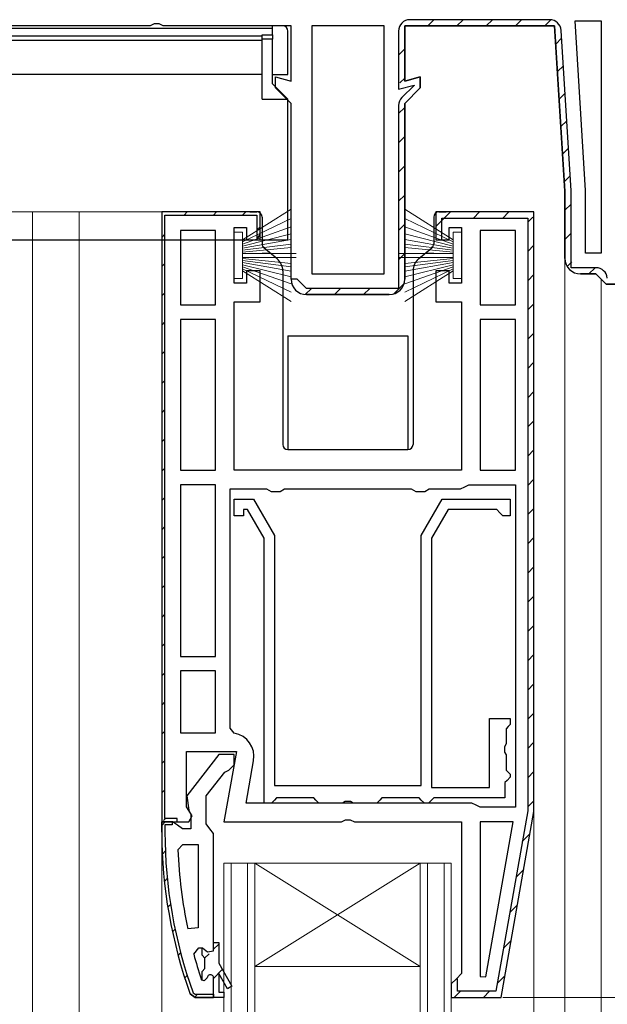
# Model space of a CAD drawing. Extents: x 0 to 1386, y 0 to 2241.
# Drawn here: x 262 to 319, y 1411 to 1506 of the extents above; entities that cross this region are included whole.
import ezdxf

# ---------------------------------------------------------------- set-up
doc = ezdxf.new("R2010")
doc.units = 0
for name, color, linetype, lineweight in [('YKK_11', 7, 'CONTINUOUS', 30), ('YKK_12', 2, 'CONTINUOUS', 13), ('YKK_13', 4, 'CONTINUOUS', 30), ('YKK_D', 6, 'CONTINUOUS', 13)]:
    doc.layers.add(name, color=color, linetype=linetype, lineweight=lineweight)

msp = doc.modelspace()

# ---------------------------------------------------------------- linework, layer by layer
at = {"layer": 'YKK_11', "linetype": 'ByBlock', "lineweight": 30, "ltscale": 0.5}
for p, q in [((274.766, 1505.373), (274.376, 1505.186)), ((275.234, 1505.373), (274.766, 1505.373)), ((275.625, 1505.186), (275.234, 1505.373)), ((313.031, 1505.786), (299.5, 1505.786)), ((274.376, 1505.186), (248, 1505.186)), ((288, 1505.186), (275.625, 1505.186)), ((288, 1499.844), (288, 1505.186)), ((298.4, 1504.686), (298.4, 1499.062)), ((313.5, 1505.186), (299, 1505.186)), ((299, 1505.186), (299, 1499.844)), ((299, 1499.844), (299, 1505.186)), ((299, 1505.186), (313.5, 1505.186)), ((314.5, 1489.186), (313.5, 1505.186)), ((313.5, 1505.186), (314.5, 1489.186)), ((315.098, 1489.239), (314.128, 1504.754)), ((286.5, 1499.186), (286.5, 1500.246)), ((286.5, 1500.246), (288, 1499.844)), ((299, 1499.844), (300.5, 1500.246)), ((300.5, 1500.246), (299, 1499.844)), ((300.5, 1500.246), (300.5, 1499.186)), ((300.5, 1499.186), (300.5, 1500.246)), ((288, 1497.686), (286.5, 1499.186)), ((298.4, 1499.062), (299.9, 1499.464)), ((299.9, 1499.434), (298.722, 1498.256)), ((300.5, 1499.186), (299, 1497.686)), ((299, 1497.686), (300.5, 1499.186)), ((299.9, 1499.464), (299.9, 1499.434)), ((288, 1480.686), (288, 1497.686)), ((299, 1497.686), (299, 1480.686)), ((299, 1480.686), (299, 1497.686)), ((298.4, 1497.479), (298.4, 1479.786)), ((314.5, 1482.686), (314.5, 1489.186)), ((314.5, 1489.186), (314.5, 1482.686)), ((315.1, 1481.786), (315.1, 1489.17)), ((275.5, 1487.186), (275.5, 1428.186)), ((285, 1487.186), (275.5, 1487.186)), ((275.5, 1487.186), (275.5, 1428.186)), ((285, 1484.986), (285, 1487.186)), ((311.5, 1429.186), (311.5, 1487.186)), ((275.8, 1428.486), (275.8, 1486.886)), ((275.8, 1428.486), (275.8, 1486.886)), ((275.8, 1486.886), (284.7, 1486.886)), ((284.7, 1486.886), (284.7, 1484.527)), ((284.7, 1484.527), (285, 1484.986)), ((317.5, 1481.786), (315.1, 1481.786)), ((288.6, 1480.686), (288, 1480.686)), ((289.5, 1479.786), (288.6, 1480.686)), ((317.5, 1481.186), (316, 1481.186)), ((316, 1481.186), (317.5, 1481.186)), ((318, 1480.686), (317.5, 1481.186)), ((317.5, 1481.186), (318, 1480.686)), ((318.5, 1480.186), (318, 1480.686)), ((318, 1480.686), (318.5, 1480.186)), ((298.4, 1479.786), (289.5, 1479.786)), ((320, 1480.186), (318.5, 1480.186)), ((318.5, 1480.186), (319.5, 1480.186)), ((297.5, 1479.186), (289.5, 1479.186)), ((289.5, 1479.186), (297.5, 1479.186)), ((277.9, 1429.629), (277.9, 1434.986)), ((277.9, 1434.986), (282.708, 1434.986)), ((282.708, 1434.986), (281.508, 1428.186)), ((281.024, 1434.686), (277.913, 1430.705)), ((282.501, 1434.686), (281.024, 1434.686)), ((282.501, 1433.686), (282.501, 1434.686)), ((279.801, 1430.686), (281.594, 1432.989)), ((281.594, 1432.989), (281.996, 1433.186)), ((281.996, 1433.186), (282.501, 1433.686)), ((277.913, 1430.705), (278.101, 1429.288)), ((279.801, 1427.986), (279.801, 1430.686)), ((278.442, 1428.762), (277.9, 1429.629)), ((278.101, 1429.288), (278.301, 1428.888)), ((308.326, 1411.186), (311.5, 1429.186)), ((275.5, 1428.186), (278.123, 1428.186)), ((275.5, 1428.186), (277, 1428.186)), ((276.547, 1428.186), (275.501, 1428.186)), ((275.501, 1428.186), (275.501, 1427.186)), ((275.501, 1427.186), (275.501, 1428.186)), ((275.501, 1428.186), (276.501, 1428.186)), ((277, 1428.486), (275.8, 1428.486)), ((276.501, 1428.186), (276.501, 1427.886)), ((277.024, 1427.836), (276.547, 1428.186)), ((277, 1428.186), (277, 1428.486)), ((278.123, 1428.186), (278.442, 1428.762)), ((278.301, 1428.888), (278.301, 1427.486)), ((281.508, 1428.186), (292.876, 1428.186)), ((292.876, 1428.186), (293.266, 1428.373)), ((293.266, 1428.373), (293.734, 1428.373)), ((293.734, 1428.373), (294.125, 1428.186)), ((294.125, 1428.186), (304.5, 1428.186)), ((304.5, 1428.186), (304.5, 1413.486)), ((276.501, 1427.886), (275.801, 1427.886)), ((275.801, 1427.886), (275.801, 1427.186)), ((277.501, 1427.486), (277.024, 1427.836)), ((278.301, 1427.486), (277.501, 1427.486)), ((280.151, 1427.509), (279.801, 1427.986)), ((280.501, 1427.032), (280.151, 1427.509)), ((280.501, 1416.486), (280.501, 1427.032)), ((280.501, 1411.186), (280.501, 1413.086)), ((304, 1412.986), (303.5, 1412.486)), ((304.5, 1413.486), (304, 1412.986)), ((303.5, 1412.486), (303.5, 1411.186)), ((278.252, 1411.516), (278.722, 1411.186)), ((278.722, 1411.186), (278.252, 1411.516)), ((278.534, 1411.618), (278.722, 1411.486)), ((278.722, 1411.486), (280.501, 1411.486)), ((278.722, 1411.186), (280.501, 1411.186)), ((280.501, 1411.186), (278.722, 1411.186)), ((280.501, 1411.186), (278.722, 1411.186)), ((280.501, 1411.486), (280.501, 1411.186)), ((303.5, 1411.186), (308.326, 1411.186))]:
    msp.add_line(p, q, dxfattribs=at)
at = {"layer": 'YKK_11', "linetype": 'Continuous', "lineweight": 13}
for p, q in [((301.226, 1505.186), (301.826, 1505.786)), ((304.054, 1505.186), (304.654, 1505.786)), ((306.882, 1505.186), (307.482, 1505.786)), ((309.711, 1505.186), (310.311, 1505.786)), ((312.539, 1505.186), (313.134, 1505.781)), ((313.61, 1503.428), (314.176, 1503.994)), ((298.4, 1502.36), (299, 1502.96)), ((313.776, 1500.766), (314.342, 1501.332)), ((298.533, 1499.664), (299, 1500.132)), ((313.943, 1498.104), (314.509, 1498.67)), ((298.4, 1496.703), (299, 1497.303)), ((314.109, 1495.442), (314.675, 1496.008)), ((298.4, 1493.875), (299, 1494.475)), ((314.276, 1492.78), (314.841, 1493.346)), ((298.4, 1491.047), (299, 1491.647)), ((314.442, 1490.118), (315.008, 1490.684)), ((298.4, 1488.218), (299, 1488.818)), ((277.661, 1486.886), (277.961, 1487.186)), ((280.49, 1486.886), (280.79, 1487.186)), ((283.318, 1486.886), (283.618, 1487.186)), ((302, 1485.769), (303.417, 1487.186)), ((305.645, 1486.586), (306.245, 1487.186)), ((308.474, 1486.586), (309.074, 1487.186)), ((314.5, 1487.348), (315.1, 1487.948)), ((310.9, 1486.184), (311.379, 1486.663)), ((284.7, 1485.44), (285, 1485.74)), ((298.4, 1485.39), (299, 1485.99)), ((275.5, 1484.725), (275.8, 1485.025)), ((314.5, 1484.519), (315.1, 1485.119)), ((310.9, 1483.355), (311.5, 1483.955)), ((298.4, 1482.561), (299, 1483.161)), ((275.5, 1481.896), (275.8, 1482.196)), ((314.718, 1481.908), (315.164, 1482.354)), ((316.824, 1481.186), (317.424, 1481.786)), ((288.001, 1480.647), (288.039, 1480.686)), ((310.9, 1480.527), (311.5, 1481.127)), ((289.373, 1479.191), (289.968, 1479.786)), ((292.196, 1479.186), (292.796, 1479.786)), ((295.025, 1479.186), (295.625, 1479.786)), ((297.91, 1479.243), (298.943, 1480.276)), ((275.5, 1479.068), (275.8, 1479.368)), ((310.9, 1477.698), (311.5, 1478.298)), ((275.5, 1476.24), (275.8, 1476.54)), ((310.9, 1474.87), (311.5, 1475.47)), ((275.5, 1473.411), (275.8, 1473.711)), ((310.9, 1472.042), (311.5, 1472.642)), ((275.5, 1470.583), (275.8, 1470.883)), ((310.9, 1469.213), (311.5, 1469.813)), ((275.5, 1467.754), (275.8, 1468.054)), ((310.9, 1466.385), (311.5, 1466.985)), ((275.5, 1464.926), (275.8, 1465.226)), ((310.9, 1463.556), (311.5, 1464.156)), ((275.5, 1462.097), (275.8, 1462.397)), ((310.9, 1460.728), (311.5, 1461.328)), ((275.5, 1459.269), (275.8, 1459.569)), ((310.9, 1457.899), (311.5, 1458.499)), ((275.5, 1456.441), (275.8, 1456.741)), ((310.9, 1455.071), (311.5, 1455.671)), ((275.5, 1453.612), (275.8, 1453.912)), ((310.9, 1452.243), (311.5, 1452.843)), ((275.5, 1450.784), (275.8, 1451.084)), ((310.9, 1449.414), (311.5, 1450.014)), ((275.5, 1447.955), (275.8, 1448.255)), ((310.9, 1446.586), (311.5, 1447.186)), ((275.5, 1445.127), (275.8, 1445.427)), ((310.9, 1443.757), (311.5, 1444.357)), ((275.5, 1442.298), (275.8, 1442.598)), ((310.9, 1440.929), (311.5, 1441.529)), ((275.5, 1439.47), (275.8, 1439.77)), ((310.9, 1438.1), (311.5, 1438.7)), ((275.5, 1436.642), (275.8, 1436.942)), ((310.9, 1435.272), (311.5, 1435.872)), ((275.5, 1433.813), (275.8, 1434.113)), ((310.9, 1432.444), (311.5, 1433.044)), ((275.5, 1430.985), (275.8, 1431.285)), ((310.9, 1429.615), (311.5, 1430.215)), ((275.528, 1427.85), (275.837, 1428.159)), ((275.662, 1428.318), (275.874, 1428.53)), ((310.375, 1426.262), (311.115, 1427.002)), ((275.55, 1425.044), (275.838, 1425.331)), ((309.77, 1422.828), (310.51, 1423.568)), ((275.749, 1422.414), (276.023, 1422.687)), ((276.079, 1419.915), (276.341, 1420.178)), ((309.164, 1419.394), (309.904, 1420.134)), ((276.525, 1417.533), (276.778, 1417.786)), ((308.559, 1415.96), (309.299, 1416.7)), ((280.501, 1415.852), (280.969, 1416.32)), ((277.075, 1415.255), (277.32, 1415.5)), ((279.636, 1414.987), (280.067, 1415.418)), ((280.501, 1413.023), (281.353, 1413.876)), ((277.72, 1413.071), (277.958, 1413.309)), ((307.953, 1412.526), (308.693, 1413.266)), ((278.667, 1411.189), (278.964, 1411.486)), ((303.819, 1411.22), (304.385, 1411.786)), ((306.613, 1411.186), (307.213, 1411.786))]:
    msp.add_line(p, q, dxfattribs=at)
at = {"layer": 'YKK_11', "linetype": 'ByBlock', "lineweight": -2, "ltscale": 0.5}
for p, q in [((316.5, 1489.248), (315.473, 1505.686)), ((315.473, 1505.686), (318, 1505.686)), ((318, 1505.686), (318, 1483.186)), ((318, 1505.686), (318, 1483.186)), ((290, 1505.186), (290, 1481.186)), ((290, 1505.186), (290, 1481.186)), ((297, 1505.186), (290, 1505.186)), ((297, 1481.186), (297, 1505.186)), ((316.5, 1483.186), (316.5, 1489.248)), ((285, 1487.186), (275.5, 1487.186)), ((285, 1484.486), (285, 1487.186)), ((311.5, 1487.186), (302, 1487.186)), ((302, 1487.186), (302, 1484.486)), ((311.5, 1487.186), (302, 1487.186)), ((302, 1487.186), (302, 1484.486)), ((311.5, 1429.186), (311.5, 1487.186)), ((311.5, 1429.186), (311.5, 1487.186)), ((311.5, 1429.186), (311.5, 1487.186)), ((302.6, 1484.486), (302.6, 1486.586)), ((302.6, 1486.586), (310.9, 1486.586)), ((310.9, 1486.586), (310.9, 1429.238)), ((277.3, 1485.386), (277.3, 1478.186)), ((277.3, 1485.386), (277.3, 1478.186)), ((280.7, 1485.386), (277.3, 1485.386)), ((280.7, 1478.186), (280.7, 1485.386)), ((282.5, 1480.286), (282.5, 1485.686)), ((282.5, 1485.686), (283.7, 1485.686)), ((283.7, 1485.686), (283.7, 1484.486)), ((303.3, 1484.486), (303.3, 1485.686)), ((303.3, 1485.686), (304.5, 1485.686)), ((304.5, 1485.686), (304.5, 1480.286)), ((306.3, 1485.386), (306.3, 1478.186)), ((306.3, 1485.386), (306.3, 1478.186)), ((309.7, 1485.386), (306.3, 1485.386)), ((309.7, 1478.186), (309.7, 1485.386)), ((283.7, 1484.486), (285, 1484.486)), ((302, 1484.486), (302.6, 1484.486)), ((302, 1484.486), (303.3, 1484.486)), ((318, 1483.186), (316.5, 1483.186)), ((285, 1481.486), (283.7, 1481.486)), ((283.7, 1481.486), (283.7, 1480.286)), ((285, 1478.486), (285, 1481.486)), ((303.3, 1481.486), (302, 1481.486)), ((302, 1481.486), (302, 1478.486)), ((303.3, 1480.286), (303.3, 1481.486)), ((290, 1481.186), (297, 1481.186)), ((283.7, 1480.286), (282.5, 1480.286)), ((304.5, 1480.286), (303.3, 1480.286)), ((277.3, 1478.186), (280.7, 1478.186)), ((282.5, 1462.186), (282.5, 1478.486)), ((282.5, 1478.486), (285, 1478.486)), ((302, 1478.486), (304.5, 1478.486)), ((304.5, 1478.486), (304.5, 1462.186)), ((306.3, 1478.186), (309.7, 1478.186)), ((280.7, 1476.786), (277.3, 1476.786)), ((277.3, 1476.786), (277.3, 1462.186)), ((280.7, 1462.186), (280.7, 1476.786)), ((280.7, 1462.186), (280.7, 1476.786)), ((306.3, 1476.786), (306.3, 1462.186)), ((306.3, 1476.786), (306.3, 1462.186)), ((309.7, 1476.786), (306.3, 1476.786)), ((309.7, 1462.186), (309.7, 1476.786)), ((277.3, 1462.186), (280.7, 1462.186)), ((304.5, 1462.186), (282.5, 1462.186)), ((306.3, 1462.186), (309.7, 1462.186)), ((280.7, 1460.786), (277.3, 1460.786)), ((277.3, 1460.786), (277.3, 1444.186)), ((280.7, 1444.186), (280.7, 1460.786)), ((280.7, 1444.186), (280.7, 1460.786)), ((304.4, 1460.386), (304.8, 1460.586)), ((304.8, 1460.586), (305.2, 1460.786)), ((305.2, 1460.786), (309.7, 1460.786)), ((309.7, 1460.786), (309.7, 1429.586)), ((309.7, 1460.786), (309.7, 1429.586)), ((282.1, 1437.243), (282.1, 1460.386)), ((282.1, 1460.386), (285.634, 1460.386)), ((285.634, 1460.386), (286.067, 1460.136)), ((286.067, 1460.136), (286.933, 1460.136)), ((286.933, 1460.136), (287.366, 1460.386)), ((287.366, 1460.386), (299.634, 1460.386)), ((299.634, 1460.386), (300.067, 1460.136)), ((300.067, 1460.136), (300.933, 1460.136)), ((300.933, 1460.136), (301.366, 1460.386)), ((301.366, 1460.386), (304.4, 1460.386)), ((282.498, 1457.786), (282.498, 1459.386)), ((282.498, 1459.386), (284.377, 1459.386)), ((284.377, 1459.386), (286.398, 1455.886)), ((300.598, 1455.886), (302.619, 1459.386)), ((302.619, 1459.386), (309.198, 1459.386)), ((309.198, 1459.386), (309.198, 1457.786)), ((283.398, 1457.786), (282.498, 1457.786)), ((283.8, 1458.386), (283.398, 1458.386)), ((283.398, 1458.386), (283.398, 1457.786)), ((285.398, 1455.618), (283.8, 1458.386)), ((303.196, 1458.386), (301.598, 1455.618)), ((307.898, 1458.386), (303.196, 1458.386)), ((308.198, 1458.086), (307.898, 1458.386)), ((308.498, 1457.786), (308.198, 1458.086)), ((309.198, 1457.786), (308.498, 1457.786)), ((286.398, 1455.886), (286.398, 1431.686)), ((300.598, 1431.686), (300.598, 1455.886)), ((285.398, 1429.986), (285.398, 1455.618)), ((301.598, 1455.618), (301.598, 1431.486)), ((277.3, 1444.186), (280.7, 1444.186)), ((280.7, 1442.786), (277.3, 1442.786)), ((277.3, 1442.786), (277.3, 1436.786)), ((280.7, 1436.786), (280.7, 1442.786)), ((280.7, 1436.786), (280.7, 1442.786)), ((307.198, 1431.486), (307.198, 1438.186)), ((307.198, 1438.186), (309.198, 1438.186)), ((309.198, 1437.586), (308.998, 1437.386)), ((309.198, 1438.186), (309.198, 1437.586)), ((277.3, 1436.786), (280.7, 1436.786)), ((282.513, 1436.75), (282.1, 1437.243)), ((308.998, 1437.386), (308.798, 1437.186)), ((308.798, 1437.186), (308.798, 1435.705)), ((308.798, 1435.705), (308.648, 1435.445)), ((308.648, 1435.445), (308.648, 1434.926)), ((308.648, 1434.926), (308.798, 1434.666)), ((283.654, 1429.986), (284.377, 1434.086)), ((308.798, 1434.666), (308.798, 1433.186)), ((308.798, 1433.186), (308.998, 1432.986)), ((308.998, 1432.986), (309.198, 1432.786)), ((308.898, 1432.186), (308.698, 1431.986)), ((308.698, 1431.986), (308.698, 1430.486)), ((309.198, 1432.486), (308.898, 1432.186)), ((309.198, 1432.786), (309.198, 1432.486)), ((286.398, 1431.686), (300.598, 1431.686)), ((301.598, 1431.486), (307.198, 1431.486)), ((305.5, 1429.986), (283.654, 1429.986)), ((286.098, 1429.986), (285.398, 1429.986)), ((286.398, 1430.286), (286.098, 1429.986)), ((286.598, 1430.486), (286.398, 1430.286)), ((290.198, 1430.486), (286.598, 1430.486)), ((290.398, 1430.286), (290.198, 1430.486)), ((290.698, 1429.986), (290.398, 1430.286)), ((292.978, 1429.986), (290.698, 1429.986)), ((293.238, 1430.136), (292.978, 1429.986)), ((293.758, 1430.136), (293.238, 1430.136)), ((294.017, 1429.986), (293.758, 1430.136)), ((296.298, 1429.986), (294.017, 1429.986)), ((296.598, 1430.286), (296.298, 1429.986)), ((296.798, 1430.486), (296.598, 1430.286)), ((300.398, 1430.486), (296.798, 1430.486)), ((300.598, 1430.286), (300.398, 1430.486)), ((300.898, 1429.986), (300.598, 1430.286)), ((301.298, 1429.986), (300.898, 1429.986)), ((301.598, 1430.286), (301.298, 1429.986)), ((301.798, 1430.486), (301.598, 1430.286)), ((308.698, 1430.486), (301.798, 1430.486)), ((305.9, 1429.786), (305.5, 1429.986)), ((306.3, 1429.586), (305.9, 1429.786)), ((309.7, 1429.586), (306.3, 1429.586)), ((310.9, 1429.238), (307.823, 1411.786)), ((308.326, 1411.186), (311.5, 1429.186)), ((309.496, 1428.186), (306.3, 1428.186)), ((306.3, 1428.186), (306.3, 1413.215)), ((306.848, 1413.167), (309.496, 1428.186)), ((306.848, 1413.167), (309.496, 1428.186)), ((277.047, 1425.464), (277.546, 1425.986)), ((277.546, 1425.986), (279.001, 1425.986)), ((279.001, 1425.986), (279.001, 1417.915)), ((279.001, 1425.986), (279.001, 1417.915)), ((279.001, 1417.915), (278.011, 1417.813)), ((278.589, 1415.354), (279.071, 1415.986)), ((279.071, 1415.986), (279.426, 1415.986)), ((279.401, 1415.28), (279.401, 1415.986)), ((279.401, 1415.986), (279.426, 1415.986)), ((279.426, 1415.986), (279.91, 1415.611)), ((279.426, 1415.986), (279.91, 1415.611)), ((279.91, 1415.611), (280.501, 1415.686)), ((279.91, 1415.611), (280.501, 1415.686)), ((280.501, 1415.686), (280.501, 1416.486)), ((280.501, 1416.486), (281.001, 1416.486)), ((280.501, 1415.686), (280.501, 1416.486)), ((281.001, 1416.486), (281.001, 1414.486)), ((279.663, 1414.982), (279.401, 1415.28)), ((279.663, 1413.99), (279.663, 1414.982)), ((279.401, 1413.693), (279.663, 1413.99)), ((281.001, 1414.486), (282.285, 1412.261)), ((279.401, 1412.856), (279.309, 1412.991)), ((279.401, 1412.856), (279.401, 1413.693)), ((279.593, 1412.786), (279.401, 1412.856)), ((279.593, 1412.786), (279.401, 1412.856)), ((279.901, 1413.086), (279.601, 1412.786)), ((279.901, 1413.086), (279.601, 1412.786)), ((280.501, 1411.186), (280.501, 1413.086)), ((280.501, 1411.186), (280.501, 1413.086)), ((280.501, 1411.186), (280.501, 1413.086)), ((281.852, 1412.011), (281.001, 1413.486)), ((281.001, 1413.486), (281.001, 1411.686)), ((304, 1412.986), (303.5, 1412.486)), ((304.1, 1412.996), (304, 1412.986)), ((304.1, 1411.786), (304.1, 1412.996)), ((306.3, 1413.215), (306.848, 1413.167)), ((279.601, 1412.786), (279.593, 1412.786)), ((279.601, 1412.786), (279.593, 1412.786)), ((282.285, 1412.261), (281.852, 1412.011)), ((303.5, 1412.486), (303.5, 1411.186)), ((281.501, 1411.186), (280.501, 1411.186)), ((281.001, 1411.686), (281.501, 1411.686)), ((281.501, 1411.686), (281.501, 1411.186)), ((303.5, 1411.186), (308.326, 1411.186)), ((307.823, 1411.786), (304.1, 1411.786))]:
    msp.add_line(p, q, dxfattribs=at)
at = {"layer": 'YKK_11', "linetype": 'ByBlock', "lineweight": 30, "ltscale": 0.5}
for centre, radius, start, end in [((299.5, 1504.686), 1.1, 90.00001, 179.99999), ((313.031, 1504.686), 1.1, 3.57632, 90.00001), ((299.5, 1497.479), 1.1, 134.99999, 179.99998), ((314, 1489.17), 1.1, 359.99986, 3.57621), ((316, 1482.686), 1.5, 180.00001, 269.99999), ((316, 1482.686), 1.5, 180.00001, 269.99999), ((317.5, 1480.686), 1.1, 5.21589, 90.00001), ((289.5, 1480.686), 1.5, 180.00001, 269.99999), ((289.5, 1480.686), 1.5, 180.00001, 269.99999), ((297.5, 1480.686), 1.5, 270.00001, 359.99999), ((297.5, 1480.686), 1.5, 270.00001, 359.99999), ((321.501, 1427.186), 46, 180, 199.91705), ((321.501, 1427.186), 46, 180, 199.91705), ((321.501, 1427.186), 45.7, 180, 199.91705)]:
    msp.add_arc(centre, radius, start, end, dxfattribs=at)
at = {"layer": 'YKK_11', "linetype": 'ByBlock', "lineweight": -2, "ltscale": 0.5}
for centre, radius, start, end in [((282.112, 1434.486), 2.3, 349.99998, 79.95029), ((324.413, 1427.55), 47.413, 182.52155, 191.85079), ((321.501, 1427.136), 44.5, 195.35294, 198.53383), ((280.201, 1413.086), 0.3, 359.99999, 180.00001), ((280.201, 1413.086), 0.3, 359.99999, 180.00001)]:
    msp.add_arc(centre, radius, start, end, dxfattribs=at)
at = {"layer": 'YKK_12'}
for p, q in [((314.5, 1489.186), (314.5, 1489.17)), ((259.5, 1487.186), (276.5, 1487.186)), ((263, 1320.686), (263, 1487.186)), ((267.5, 1320.686), (267.5, 1487.186)), ((314.5, 1482.686), (314.5, 1320.685)), ((318, 1480.686), (318, 1320.685)), ((311.497, 1432.254), (311.495, 1320.685)), ((275.5, 1431.686), (275.496, 1328.686)), ((284.5, 1414.186), (300.5, 1424.186)), ((284.5, 1424.186), (300.5, 1414.186))]:
    msp.add_line(p, q, dxfattribs=at)
at = {"layer": 'YKK_12', "linetype": 'Continuous'}
for p, q in [((281.5, 1424.186), (284.5, 1424.186)), ((281.5, 1320.686), (281.5, 1424.186)), ((282.2, 1320.686), (282.2, 1424.186)), ((283.8, 1320.686), (283.8, 1424.186)), ((284.5, 1424.186), (300.5, 1424.186)), ((284.5, 1320.686), (284.5, 1424.186)), ((300.5, 1424.186), (303.5, 1424.186)), ((300.5, 1320.686), (300.5, 1424.186)), ((301.2, 1320.686), (301.2, 1424.186)), ((302.8, 1320.686), (302.8, 1424.186)), ((303.5, 1320.686), (303.5, 1424.186)), ((284.5, 1414.186), (300.5, 1414.186))]:
    msp.add_line(p, q, dxfattribs=at)
at = {"layer": 'YKK_13'}
for p, q in [((249.8, 1504.979), (286.2, 1504.979)), ((285.2, 1504.311), (286.2, 1504.311)), ((285.2, 1503.906), (285.2, 1504.311)), ((286.2, 1504.979), (286.2, 1505.186)), ((287.2, 1505.186), (286.2, 1505.186)), ((286.2, 1504.311), (286.2, 1504.979)), ((286.2, 1504.311), (286.2, 1503.906)), ((287.7, 1500.486), (287.7, 1504.686)), ((250.8, 1504.211), (285.2, 1504.211)), ((285.2, 1503.784), (250.8, 1503.784)), ((286.2, 1503.906), (285.2, 1503.906)), ((285.2, 1498.086), (285.2, 1503.906)), ((286.2, 1499.586), (286.2, 1503.906)), ((285.2, 1500.486), (250.8, 1500.486)), ((286.2, 1500.486), (287.7, 1500.486)), ((287.7, 1498.086), (286.2, 1499.586)), ((285.2, 1498.086), (287.7, 1498.086)), ((287.7, 1484.486), (287.7, 1498.086)), ((284, 1487.186), (284.7, 1487.186)), ((302.3, 1487.186), (303, 1487.186)), ((285.2, 1486.686), (285.2, 1484.097)), ((301.8, 1486.686), (301.8, 1484.097)), ((248.3, 1484.486), (287.7, 1484.486)), ((286.664, 1482.635), (285.379, 1483.714)), ((300.336, 1482.635), (301.622, 1483.714)), ((285.2, 1483.186), (286.008, 1483.186)), ((300.992, 1483.186), (301.8, 1483.186)), ((287.2, 1481.486), (287.2, 1464.686)), ((299.8, 1481.486), (299.8, 1464.686)), ((287.7, 1475.186), (299.3, 1475.186)), ((287.7, 1475.186), (287.7, 1464.186)), ((299.3, 1475.186), (299.3, 1464.186)), ((287.7, 1464.186), (299.3, 1464.186))]:
    msp.add_line(p, q, dxfattribs=at)
at = {"layer": 'YKK_13', "linetype": 'Continuous', "lineweight": 13, "ltscale": 0.5}
for p, q in [((287.998, 1487.45), (283.298, 1484.479)), ((298.998, 1487.45), (303.698, 1484.479)), ((283.298, 1484.279), (287.998, 1486.537)), ((303.698, 1484.279), (298.998, 1486.537)), ((282.498, 1485.229), (283.298, 1485.229)), ((282.498, 1480.729), (282.498, 1485.229)), ((283.298, 1484.079), (287.998, 1485.743)), ((283.298, 1485.229), (283.298, 1480.729)), ((303.698, 1484.079), (298.998, 1485.743)), ((304.498, 1485.229), (303.698, 1485.229)), ((303.698, 1485.229), (303.698, 1480.729)), ((304.498, 1480.729), (304.498, 1485.229)), ((287.998, 1485.068), (283.298, 1483.879)), ((283.298, 1483.679), (287.998, 1484.511)), ((298.998, 1485.068), (303.698, 1483.879)), ((303.698, 1483.679), (298.998, 1484.511)), ((287.998, 1484.073), (283.298, 1483.479)), ((283.298, 1483.279), (287.998, 1483.754)), ((298.998, 1484.073), (303.698, 1483.479)), ((303.698, 1483.279), (298.998, 1483.754)), ((283.298, 1483.179), (288.498, 1483.179)), ((283.298, 1482.779), (288.498, 1482.779)), ((283.298, 1482.679), (287.998, 1482.203)), ((287.998, 1481.885), (283.298, 1482.479)), ((303.698, 1483.179), (298.498, 1483.179)), ((303.698, 1482.779), (298.498, 1482.779)), ((303.698, 1482.679), (298.998, 1482.203)), ((298.998, 1481.885), (303.698, 1482.479)), ((283.298, 1482.279), (287.998, 1481.447)), ((287.998, 1480.89), (283.298, 1482.079)), ((283.298, 1481.879), (287.998, 1480.215)), ((283.298, 1481.679), (287.998, 1479.42)), ((287.998, 1478.507), (283.298, 1481.479)), ((303.698, 1482.279), (298.998, 1481.447)), ((298.998, 1480.89), (303.698, 1482.079)), ((303.698, 1481.879), (298.998, 1480.215)), ((303.698, 1481.679), (298.998, 1479.42)), ((298.998, 1478.507), (303.698, 1481.479)), ((283.298, 1480.729), (282.498, 1480.729)), ((303.698, 1480.729), (304.498, 1480.729))]:
    msp.add_line(p, q, dxfattribs=at)
at = {"layer": 'YKK_13'}
for centre, radius, start, end in [((287.2, 1504.686), 0.5, 0, 90), ((284.7, 1486.686), 0.5, 360, 90), ((302.3, 1486.686), 0.5, 90, 180), ((285.7, 1484.097), 0.5, 180, 230), ((301.3, 1484.097), 0.5, 310, 0), ((285.7, 1481.486), 1.5, 0, 50), ((301.3, 1481.486), 1.5, 130, 180), ((287.7, 1464.686), 0.5, 180, 270), ((299.3, 1464.686), 0.5, 270, 0)]:
    msp.add_arc(centre, radius, start, end, dxfattribs=at)
at = {"layer": 'YKK_D'}
msp.add_line((308.487, 1411.186), (459, 1411.186), dxfattribs=at)

doc.saveas('drawing.dxf')
